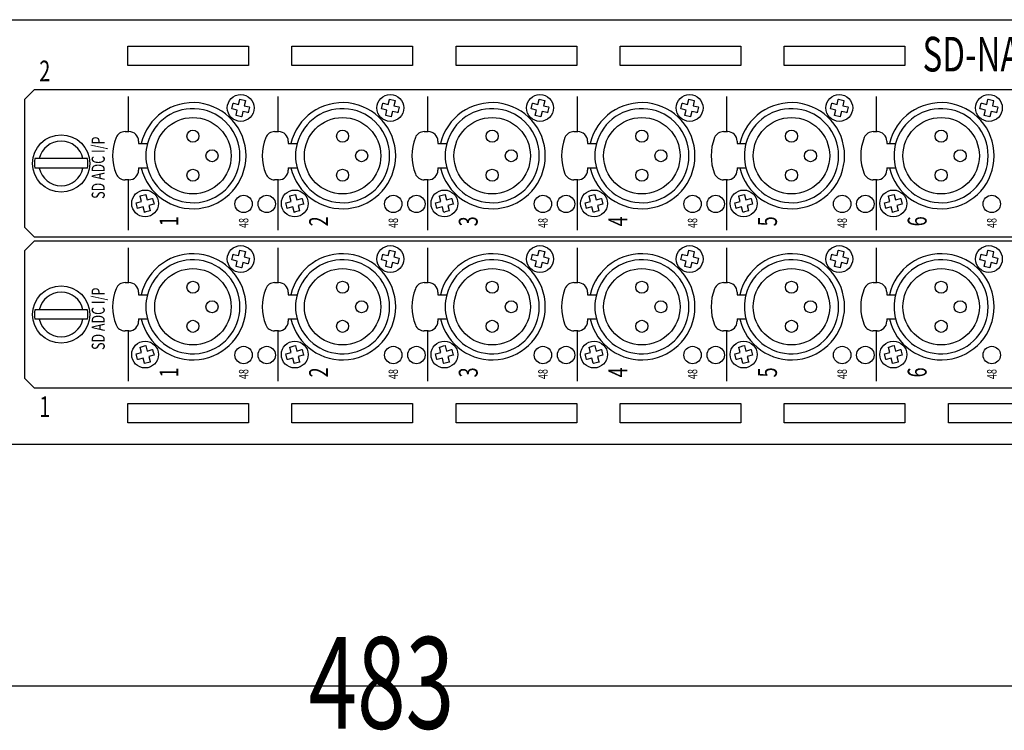
# Model space of a CAD drawing. Extents: x -630 to 630, y -941 to 931.
# Drawn here: x -187 to 17, y -659 to -512 of the extents above; entities that cross this region are included whole.
import ezdxf
from ezdxf.enums import TextEntityAlignment as Align

# ---------------------------------------------------------------- set-up
doc = ezdxf.new("R2010")
doc.units = 0
doc.header["$LTSCALE"] = 35.56
doc.layers.add('DATA', color=7, linetype='CONTINUOUS')
doc.layers.add('DIMNSIONS', color=7, linetype='CONTINUOUS')
doc.styles.get("Standard").update_dxf_attribs({"font": 'txt', "bigfont": 'BIGFONT.SHX'})

msp = doc.modelspace()

# ---------------------------------------------------------------- linework, layer by layer
at = {"layer": 'DATA', "color": 7, "linetype": 'CONTINUOUS'}
for p, q in [((-326.6, -511.9), (109.3, -511.9)), ((-164.6, -521.4), (-164.6, -517.4)), ((-164.6, -517.4), (-139.6, -517.4)), ((-139.6, -517.4), (-139.6, -521.4)), ((-130.6, -521.4), (-130.6, -517.4)), ((-130.6, -517.4), (-105.6, -517.4)), ((-105.6, -517.4), (-105.6, -521.4)), ((-96.6, -521.4), (-96.6, -517.4)), ((-96.6, -517.4), (-71.6, -517.4)), ((-71.6, -517.4), (-71.6, -521.4)), ((-62.6, -521.4), (-62.6, -517.4)), ((-62.6, -517.4), (-37.6, -517.4)), ((-37.6, -517.4), (-37.6, -521.4)), ((-28.6, -521.4), (-28.6, -517.4)), ((-28.6, -517.4), (-3.6, -517.4)), ((-3.6, -517.4), (-3.6, -521.4)), ((-139.6, -521.4), (-164.6, -521.4)), ((-105.6, -521.4), (-130.6, -521.4)), ((-71.6, -521.4), (-96.6, -521.4)), ((-37.6, -521.4), (-62.6, -521.4)), ((-3.6, -521.4), (-28.6, -521.4)), ((-185.9, -528.4), (-183.9, -526.4)), ((-183.9, -526.4), (107.1, -526.4)), ((-164.53, -527.86), (-164.53, -535.1)), ((-133.53, -527.86), (-133.53, -535.1)), ((-102.53, -527.86), (-102.53, -535.1)), ((-71.53, -527.86), (-71.53, -535.1)), ((-40.53, -527.86), (-40.53, -535.1)), ((-9.53, -527.86), (-9.53, -535.1)), ((-185.9, -555), (-185.9, -528.4)), ((-143.05, -530.38), (-142.98, -530.09)), ((-142.98, -530.09), (-142.84, -529.51)), ((-142.84, -529.51), (-142.77, -529.21)), ((-142.77, -529.21), (-142.69, -529.23)), ((-142.69, -529.23), (-141.65, -529.48)), ((-141.65, -529.48), (-141.4, -528.43)), ((-141.4, -528.43), (-141.38, -528.35)), ((-141.38, -528.35), (-141.09, -528.42)), ((-141.09, -528.42), (-140.51, -528.56)), ((-140.51, -528.56), (-140.21, -528.63)), ((-140.23, -528.71), (-140.48, -529.75)), ((-140.48, -529.75), (-139.43, -530)), ((-140.21, -528.63), (-140.23, -528.71)), ((-139.42, -530.31), (-139.56, -530.89)), ((-139.43, -530), (-139.35, -530.02)), ((-139.35, -530.02), (-139.42, -530.31)), ((-112.05, -530.38), (-111.98, -530.09)), ((-111.98, -530.09), (-111.84, -529.51)), ((-111.84, -529.51), (-111.77, -529.21)), ((-111.77, -529.21), (-111.69, -529.23)), ((-111.69, -529.23), (-110.65, -529.48)), ((-110.65, -529.48), (-110.4, -528.43)), ((-110.4, -528.43), (-110.38, -528.35)), ((-110.38, -528.35), (-110.09, -528.42)), ((-110.09, -528.42), (-109.51, -528.56)), ((-109.51, -528.56), (-109.21, -528.63)), ((-109.23, -528.71), (-109.48, -529.75)), ((-109.48, -529.75), (-108.43, -530)), ((-109.21, -528.63), (-109.23, -528.71)), ((-108.42, -530.31), (-108.56, -530.89)), ((-108.43, -530), (-108.35, -530.02)), ((-108.35, -530.02), (-108.42, -530.31)), ((-81.05, -530.38), (-80.98, -530.09)), ((-80.98, -530.09), (-80.84, -529.51)), ((-80.84, -529.51), (-80.77, -529.21)), ((-80.77, -529.21), (-80.69, -529.23)), ((-80.69, -529.23), (-79.65, -529.48)), ((-79.65, -529.48), (-79.4, -528.43)), ((-79.4, -528.43), (-79.38, -528.35)), ((-79.38, -528.35), (-79.09, -528.42)), ((-79.09, -528.42), (-78.51, -528.56)), ((-78.51, -528.56), (-78.21, -528.63)), ((-78.23, -528.71), (-78.48, -529.75)), ((-78.48, -529.75), (-77.43, -530)), ((-78.21, -528.63), (-78.23, -528.71)), ((-77.42, -530.31), (-77.56, -530.89)), ((-77.43, -530), (-77.35, -530.02)), ((-77.35, -530.02), (-77.42, -530.31)), ((-50.05, -530.38), (-49.98, -530.09)), ((-49.98, -530.09), (-49.84, -529.51)), ((-49.84, -529.51), (-49.77, -529.21)), ((-49.77, -529.21), (-49.69, -529.23)), ((-49.69, -529.23), (-48.65, -529.48)), ((-48.65, -529.48), (-48.4, -528.43)), ((-48.4, -528.43), (-48.38, -528.35)), ((-48.38, -528.35), (-48.09, -528.42)), ((-48.09, -528.42), (-47.51, -528.56)), ((-47.51, -528.56), (-47.21, -528.63)), ((-47.23, -528.71), (-47.48, -529.75)), ((-47.48, -529.75), (-46.43, -530)), ((-47.21, -528.63), (-47.23, -528.71)), ((-46.42, -530.31), (-46.56, -530.89)), ((-46.43, -530), (-46.35, -530.02)), ((-46.35, -530.02), (-46.42, -530.31)), ((-19.05, -530.38), (-18.98, -530.09)), ((-18.98, -530.09), (-18.84, -529.51)), ((-18.84, -529.51), (-18.77, -529.21)), ((-18.77, -529.21), (-18.69, -529.23)), ((-18.69, -529.23), (-17.65, -529.48)), ((-17.65, -529.48), (-17.4, -528.43)), ((-17.4, -528.43), (-17.38, -528.35)), ((-17.38, -528.35), (-17.09, -528.42)), ((-17.09, -528.42), (-16.51, -528.56)), ((-16.51, -528.56), (-16.21, -528.63)), ((-16.23, -528.71), (-16.48, -529.75)), ((-16.48, -529.75), (-15.43, -530)), ((-16.21, -528.63), (-16.23, -528.71)), ((-15.42, -530.31), (-15.56, -530.89)), ((-15.43, -530), (-15.35, -530.02)), ((-15.35, -530.02), (-15.42, -530.31)), ((11.95, -530.38), (12.02, -530.09)), ((12.02, -530.09), (12.16, -529.51)), ((12.16, -529.51), (12.23, -529.21)), ((12.23, -529.21), (12.31, -529.23)), ((12.31, -529.23), (13.35, -529.48)), ((13.35, -529.48), (13.6, -528.43)), ((13.6, -528.43), (13.62, -528.35)), ((13.62, -528.35), (13.91, -528.42)), ((13.91, -528.42), (14.49, -528.56)), ((14.49, -528.56), (14.79, -528.63)), ((14.77, -528.71), (14.52, -529.75)), ((14.52, -529.75), (15.57, -530)), ((14.79, -528.63), (14.77, -528.71)), ((15.58, -530.31), (15.44, -530.89)), ((15.57, -530), (15.65, -530.02)), ((15.65, -530.02), (15.58, -530.31)), ((-142.97, -530.4), (-143.05, -530.38)), ((-141.92, -530.65), (-142.97, -530.4)), ((-142.19, -531.77), (-142.17, -531.69)), ((-141.89, -531.84), (-142.19, -531.77)), ((-142.17, -531.69), (-141.92, -530.65)), ((-141.31, -531.98), (-141.89, -531.84)), ((-141.02, -532.05), (-141.31, -531.98)), ((-141, -531.97), (-141.02, -532.05)), ((-140.75, -530.92), (-141, -531.97)), ((-139.71, -531.17), (-140.75, -530.92)), ((-139.63, -531.19), (-139.71, -531.17)), ((-139.56, -530.89), (-139.63, -531.19)), ((-111.97, -530.4), (-112.05, -530.38)), ((-110.92, -530.65), (-111.97, -530.4)), ((-111.19, -531.77), (-111.17, -531.69)), ((-110.89, -531.84), (-111.19, -531.77)), ((-111.17, -531.69), (-110.92, -530.65)), ((-110.31, -531.98), (-110.89, -531.84)), ((-110.02, -532.05), (-110.31, -531.98)), ((-110, -531.97), (-110.02, -532.05)), ((-109.75, -530.92), (-110, -531.97)), ((-108.71, -531.17), (-109.75, -530.92)), ((-108.63, -531.19), (-108.71, -531.17)), ((-108.56, -530.89), (-108.63, -531.19)), ((-80.97, -530.4), (-81.05, -530.38)), ((-79.92, -530.65), (-80.97, -530.4)), ((-80.19, -531.77), (-80.17, -531.69)), ((-79.89, -531.84), (-80.19, -531.77)), ((-80.17, -531.69), (-79.92, -530.65)), ((-79.31, -531.98), (-79.89, -531.84)), ((-79.02, -532.05), (-79.31, -531.98)), ((-79, -531.97), (-79.02, -532.05)), ((-78.75, -530.92), (-79, -531.97)), ((-77.71, -531.17), (-78.75, -530.92)), ((-77.63, -531.19), (-77.71, -531.17)), ((-77.56, -530.89), (-77.63, -531.19)), ((-49.97, -530.4), (-50.05, -530.38)), ((-48.92, -530.65), (-49.97, -530.4)), ((-49.19, -531.77), (-49.17, -531.69)), ((-48.89, -531.84), (-49.19, -531.77)), ((-49.17, -531.69), (-48.92, -530.65)), ((-48.31, -531.98), (-48.89, -531.84)), ((-48.02, -532.05), (-48.31, -531.98)), ((-48, -531.97), (-48.02, -532.05)), ((-47.75, -530.92), (-48, -531.97)), ((-46.71, -531.17), (-47.75, -530.92)), ((-46.63, -531.19), (-46.71, -531.17)), ((-46.56, -530.89), (-46.63, -531.19)), ((-18.97, -530.4), (-19.05, -530.38)), ((-17.92, -530.65), (-18.97, -530.4)), ((-18.19, -531.77), (-18.17, -531.69)), ((-17.89, -531.84), (-18.19, -531.77)), ((-18.17, -531.69), (-17.92, -530.65)), ((-17.31, -531.98), (-17.89, -531.84)), ((-17.02, -532.05), (-17.31, -531.98)), ((-17, -531.97), (-17.02, -532.05)), ((-16.75, -530.92), (-17, -531.97)), ((-15.71, -531.17), (-16.75, -530.92)), ((-15.63, -531.19), (-15.71, -531.17)), ((-15.56, -530.89), (-15.63, -531.19)), ((12.03, -530.4), (11.95, -530.38)), ((13.08, -530.65), (12.03, -530.4)), ((12.81, -531.77), (12.83, -531.69)), ((13.11, -531.84), (12.81, -531.77)), ((12.83, -531.69), (13.08, -530.65)), ((13.69, -531.98), (13.11, -531.84)), ((13.98, -532.05), (13.69, -531.98)), ((14, -531.97), (13.98, -532.05)), ((14.25, -530.92), (14, -531.97)), ((15.29, -531.17), (14.25, -530.92)), ((15.37, -531.19), (15.29, -531.17)), ((15.44, -530.89), (15.37, -531.19)), ((-165.17, -535.1), (-164.35, -535.1)), ((-134.17, -535.1), (-133.35, -535.1)), ((-103.17, -535.1), (-102.35, -535.1)), ((-72.17, -535.1), (-71.35, -535.1)), ((-41.17, -535.1), (-40.35, -535.1)), ((-10.17, -535.1), (-9.35, -535.1)), ((-162.35, -537.1), (-162.35, -537.6)), ((-162.35, -537.6), (-160.52, -537.6)), ((-131.35, -537.1), (-131.35, -537.6)), ((-131.35, -537.6), (-129.52, -537.6)), ((-100.35, -537.1), (-100.35, -537.6)), ((-100.35, -537.6), (-98.52, -537.6)), ((-69.35, -537.1), (-69.35, -537.6)), ((-69.35, -537.6), (-67.52, -537.6)), ((-38.35, -537.1), (-38.35, -537.6)), ((-38.35, -537.6), (-36.52, -537.6)), ((-7.35, -537.1), (-7.35, -537.6)), ((-7.35, -537.6), (-5.52, -537.6)), ((-172.94, -540.71), (-183.86, -540.71)), ((-172.94, -542.69), (-183.86, -542.69)), ((-162.35, -542.6), (-162.35, -543.1)), ((-162.35, -542.6), (-160.52, -542.6)), ((-131.35, -542.6), (-131.35, -543.1)), ((-131.35, -542.6), (-129.52, -542.6)), ((-100.35, -542.6), (-100.35, -543.1)), ((-100.35, -542.6), (-98.52, -542.6)), ((-69.35, -542.6), (-69.35, -543.1)), ((-69.35, -542.6), (-67.52, -542.6)), ((-38.35, -542.6), (-38.35, -543.1)), ((-38.35, -542.6), (-36.52, -542.6)), ((-7.35, -542.6), (-7.35, -543.1)), ((-7.35, -542.6), (-5.52, -542.6)), ((-164.35, -545.1), (-165.17, -545.1)), ((-164.53, -545.1), (-164.53, -555.54)), ((-133.35, -545.1), (-134.17, -545.1)), ((-133.53, -545.1), (-133.53, -555.54)), ((-102.35, -545.1), (-103.17, -545.1)), ((-102.53, -545.1), (-102.53, -555.54)), ((-71.35, -545.1), (-72.17, -545.1)), ((-71.53, -545.1), (-71.53, -555.54)), ((-40.35, -545.1), (-41.17, -545.1)), ((-40.53, -545.1), (-40.53, -555.54)), ((-9.35, -545.1), (-10.17, -545.1)), ((-9.53, -545.1), (-9.53, -555.54)), ((-162.03, -548.45), (-161.73, -548.38)), ((-162.01, -548.53), (-162.03, -548.45)), ((-161.73, -549.57), (-162.01, -548.53)), ((-161.73, -548.38), (-161.16, -548.23)), ((-161.16, -548.23), (-160.86, -548.15)), ((-160.86, -548.15), (-160.84, -548.23)), ((-160.84, -548.23), (-160.57, -549.27)), ((-131.03, -548.45), (-130.73, -548.38)), ((-131.01, -548.53), (-131.03, -548.45)), ((-130.73, -549.57), (-131.01, -548.53)), ((-130.73, -548.38), (-130.16, -548.23)), ((-130.16, -548.23), (-129.86, -548.15)), ((-129.86, -548.15), (-129.84, -548.23)), ((-129.84, -548.23), (-129.57, -549.27)), ((-100.03, -548.45), (-99.73, -548.38)), ((-100.01, -548.53), (-100.03, -548.45)), ((-99.73, -549.57), (-100.01, -548.53)), ((-99.73, -548.38), (-99.16, -548.23)), ((-99.16, -548.23), (-98.86, -548.15)), ((-98.86, -548.15), (-98.84, -548.23)), ((-98.84, -548.23), (-98.57, -549.27)), ((-69.03, -548.45), (-68.73, -548.38)), ((-69.01, -548.53), (-69.03, -548.45)), ((-68.73, -549.57), (-69.01, -548.53)), ((-68.73, -548.38), (-68.16, -548.23)), ((-68.16, -548.23), (-67.86, -548.15)), ((-67.86, -548.15), (-67.84, -548.23)), ((-67.84, -548.23), (-67.57, -549.27)), ((-38.03, -548.45), (-37.73, -548.38)), ((-38.01, -548.53), (-38.03, -548.45)), ((-37.73, -549.57), (-38.01, -548.53)), ((-37.73, -548.38), (-37.16, -548.23)), ((-37.16, -548.23), (-36.86, -548.15)), ((-36.86, -548.15), (-36.84, -548.23)), ((-36.84, -548.23), (-36.57, -549.27)), ((-7.03, -548.45), (-6.73, -548.38)), ((-7.01, -548.53), (-7.03, -548.45)), ((-6.73, -549.57), (-7.01, -548.53)), ((-6.73, -548.38), (-6.16, -548.23)), ((-6.16, -548.23), (-5.86, -548.15)), ((-5.86, -548.15), (-5.84, -548.23)), ((-5.84, -548.23), (-5.57, -549.27)), ((-162.85, -549.86), (-162.77, -549.84)), ((-162.77, -550.16), (-162.85, -549.86)), ((-162.77, -549.84), (-161.73, -549.57)), ((-162.62, -550.73), (-162.77, -550.16)), ((-162.55, -551.03), (-162.62, -550.73)), ((-161.43, -550.73), (-162.47, -551.01)), ((-161.16, -551.77), (-161.43, -550.73)), ((-160.57, -549.27), (-159.53, -548.99)), ((-159.23, -550.16), (-160.27, -550.43)), ((-160.27, -550.43), (-159.99, -551.47)), ((-159.53, -548.99), (-159.45, -548.97)), ((-159.45, -548.97), (-159.38, -549.27)), ((-159.38, -549.27), (-159.23, -549.84)), ((-159.23, -549.84), (-159.15, -550.14)), ((-159.15, -550.14), (-159.23, -550.16)), ((-131.85, -549.86), (-131.77, -549.84)), ((-131.77, -550.16), (-131.85, -549.86)), ((-131.77, -549.84), (-130.73, -549.57)), ((-131.62, -550.73), (-131.77, -550.16)), ((-131.55, -551.03), (-131.62, -550.73)), ((-130.43, -550.73), (-131.47, -551.01)), ((-130.16, -551.77), (-130.43, -550.73)), ((-129.57, -549.27), (-128.53, -548.99)), ((-128.23, -550.16), (-129.27, -550.43)), ((-129.27, -550.43), (-128.99, -551.47)), ((-128.53, -548.99), (-128.45, -548.97)), ((-128.45, -548.97), (-128.38, -549.27)), ((-128.38, -549.27), (-128.23, -549.84)), ((-128.23, -549.84), (-128.15, -550.14)), ((-128.15, -550.14), (-128.23, -550.16)), ((-100.85, -549.86), (-100.77, -549.84)), ((-100.77, -550.16), (-100.85, -549.86)), ((-100.77, -549.84), (-99.73, -549.57)), ((-100.62, -550.73), (-100.77, -550.16)), ((-100.55, -551.03), (-100.62, -550.73)), ((-99.43, -550.73), (-100.47, -551.01)), ((-99.16, -551.77), (-99.43, -550.73)), ((-98.57, -549.27), (-97.53, -548.99)), ((-97.23, -550.16), (-98.27, -550.43)), ((-98.27, -550.43), (-97.99, -551.47)), ((-97.53, -548.99), (-97.45, -548.97)), ((-97.45, -548.97), (-97.38, -549.27)), ((-97.38, -549.27), (-97.23, -549.84)), ((-97.23, -549.84), (-97.15, -550.14)), ((-97.15, -550.14), (-97.23, -550.16)), ((-69.85, -549.86), (-69.77, -549.84)), ((-69.77, -550.16), (-69.85, -549.86)), ((-69.77, -549.84), (-68.73, -549.57)), ((-69.62, -550.73), (-69.77, -550.16)), ((-69.55, -551.03), (-69.62, -550.73)), ((-68.43, -550.73), (-69.47, -551.01)), ((-68.16, -551.77), (-68.43, -550.73)), ((-67.57, -549.27), (-66.53, -548.99)), ((-66.23, -550.16), (-67.27, -550.43)), ((-67.27, -550.43), (-66.99, -551.47)), ((-66.53, -548.99), (-66.45, -548.97)), ((-66.45, -548.97), (-66.38, -549.27)), ((-66.38, -549.27), (-66.23, -549.84)), ((-66.23, -549.84), (-66.15, -550.14)), ((-66.15, -550.14), (-66.23, -550.16)), ((-38.85, -549.86), (-38.77, -549.84)), ((-38.77, -550.16), (-38.85, -549.86)), ((-38.77, -549.84), (-37.73, -549.57)), ((-38.62, -550.73), (-38.77, -550.16)), ((-38.55, -551.03), (-38.62, -550.73)), ((-37.43, -550.73), (-38.47, -551.01)), ((-37.16, -551.77), (-37.43, -550.73)), ((-36.57, -549.27), (-35.53, -548.99)), ((-35.23, -550.16), (-36.27, -550.43)), ((-36.27, -550.43), (-35.99, -551.47)), ((-35.53, -548.99), (-35.45, -548.97)), ((-35.45, -548.97), (-35.38, -549.27)), ((-35.38, -549.27), (-35.23, -549.84)), ((-35.23, -549.84), (-35.15, -550.14)), ((-35.15, -550.14), (-35.23, -550.16)), ((-7.85, -549.86), (-7.77, -549.84)), ((-7.77, -550.16), (-7.85, -549.86)), ((-7.77, -549.84), (-6.73, -549.57)), ((-7.62, -550.73), (-7.77, -550.16)), ((-7.55, -551.03), (-7.62, -550.73)), ((-6.43, -550.73), (-7.47, -551.01)), ((-6.16, -551.77), (-6.43, -550.73)), ((-5.57, -549.27), (-4.53, -548.99)), ((-4.23, -550.16), (-5.27, -550.43)), ((-5.27, -550.43), (-4.99, -551.47)), ((-4.53, -548.99), (-4.45, -548.97)), ((-4.45, -548.97), (-4.38, -549.27)), ((-4.38, -549.27), (-4.23, -549.84)), ((-4.23, -549.84), (-4.15, -550.14)), ((-4.15, -550.14), (-4.23, -550.16)), ((-162.47, -551.01), (-162.55, -551.03)), ((-161.14, -551.85), (-161.16, -551.77)), ((-160.84, -551.77), (-161.14, -551.85)), ((-160.27, -551.62), (-160.84, -551.77)), ((-159.97, -551.55), (-160.27, -551.62)), ((-159.99, -551.47), (-159.97, -551.55)), ((-131.47, -551.01), (-131.55, -551.03)), ((-130.14, -551.85), (-130.16, -551.77)), ((-129.84, -551.77), (-130.14, -551.85)), ((-129.27, -551.62), (-129.84, -551.77)), ((-128.97, -551.55), (-129.27, -551.62)), ((-128.99, -551.47), (-128.97, -551.55)), ((-100.47, -551.01), (-100.55, -551.03)), ((-99.14, -551.85), (-99.16, -551.77)), ((-98.84, -551.77), (-99.14, -551.85)), ((-98.27, -551.62), (-98.84, -551.77)), ((-97.97, -551.55), (-98.27, -551.62)), ((-97.99, -551.47), (-97.97, -551.55)), ((-69.47, -551.01), (-69.55, -551.03)), ((-68.14, -551.85), (-68.16, -551.77)), ((-67.84, -551.77), (-68.14, -551.85)), ((-67.27, -551.62), (-67.84, -551.77)), ((-66.97, -551.55), (-67.27, -551.62)), ((-66.99, -551.47), (-66.97, -551.55)), ((-38.47, -551.01), (-38.55, -551.03)), ((-37.14, -551.85), (-37.16, -551.77)), ((-36.84, -551.77), (-37.14, -551.85)), ((-36.27, -551.62), (-36.84, -551.77)), ((-35.97, -551.55), (-36.27, -551.62)), ((-35.99, -551.47), (-35.97, -551.55)), ((-7.47, -551.01), (-7.55, -551.03)), ((-6.14, -551.85), (-6.16, -551.77)), ((-5.84, -551.77), (-6.14, -551.85)), ((-5.27, -551.62), (-5.84, -551.77)), ((-4.97, -551.55), (-5.27, -551.62)), ((-4.99, -551.47), (-4.97, -551.55)), ((-183.9, -557), (-185.9, -555)), ((-185.9, -559.72), (-183.9, -557.72)), ((107.1, -557), (-183.9, -557)), ((-183.9, -557.72), (107.1, -557.72)), ((-185.9, -586.32), (-185.9, -559.72)), ((-164.53, -559.18), (-164.53, -566.42)), ((-142.98, -561.41), (-142.84, -560.83)), ((-142.84, -560.83), (-142.77, -560.53)), ((-142.77, -560.53), (-142.69, -560.55)), ((-142.69, -560.55), (-141.65, -560.8)), ((-141.65, -560.8), (-141.4, -559.75)), ((-141.4, -559.75), (-141.38, -559.67)), ((-141.38, -559.67), (-141.09, -559.74)), ((-141.09, -559.74), (-140.51, -559.88)), ((-140.51, -559.88), (-140.21, -559.95)), ((-140.23, -560.03), (-140.48, -561.07)), ((-140.21, -559.95), (-140.23, -560.03)), ((-133.53, -559.18), (-133.53, -566.42)), ((-111.98, -561.41), (-111.84, -560.83)), ((-111.84, -560.83), (-111.77, -560.53)), ((-111.77, -560.53), (-111.69, -560.55)), ((-111.69, -560.55), (-110.65, -560.8)), ((-110.65, -560.8), (-110.4, -559.75)), ((-110.4, -559.75), (-110.38, -559.67)), ((-110.38, -559.67), (-110.09, -559.74)), ((-110.09, -559.74), (-109.51, -559.88)), ((-109.51, -559.88), (-109.21, -559.95)), ((-109.23, -560.03), (-109.48, -561.07)), ((-109.21, -559.95), (-109.23, -560.03)), ((-102.53, -559.18), (-102.53, -566.42)), ((-80.98, -561.41), (-80.84, -560.83)), ((-80.84, -560.83), (-80.77, -560.53)), ((-80.77, -560.53), (-80.69, -560.55)), ((-80.69, -560.55), (-79.65, -560.8)), ((-79.65, -560.8), (-79.4, -559.75)), ((-79.4, -559.75), (-79.38, -559.67)), ((-79.38, -559.67), (-79.09, -559.74)), ((-79.09, -559.74), (-78.51, -559.88)), ((-78.51, -559.88), (-78.21, -559.95)), ((-78.23, -560.03), (-78.48, -561.07)), ((-78.21, -559.95), (-78.23, -560.03)), ((-71.53, -559.18), (-71.53, -566.42)), ((-49.98, -561.41), (-49.84, -560.83)), ((-49.84, -560.83), (-49.77, -560.53)), ((-49.77, -560.53), (-49.69, -560.55)), ((-49.69, -560.55), (-48.65, -560.8)), ((-48.65, -560.8), (-48.4, -559.75)), ((-48.4, -559.75), (-48.38, -559.67)), ((-48.38, -559.67), (-48.09, -559.74)), ((-48.09, -559.74), (-47.51, -559.88)), ((-47.51, -559.88), (-47.21, -559.95)), ((-47.23, -560.03), (-47.48, -561.07)), ((-47.21, -559.95), (-47.23, -560.03)), ((-40.53, -559.18), (-40.53, -566.42)), ((-18.98, -561.41), (-18.84, -560.83)), ((-18.84, -560.83), (-18.77, -560.53)), ((-18.77, -560.53), (-18.69, -560.55)), ((-18.69, -560.55), (-17.65, -560.8)), ((-17.65, -560.8), (-17.4, -559.75)), ((-17.4, -559.75), (-17.38, -559.67)), ((-17.38, -559.67), (-17.09, -559.74)), ((-17.09, -559.74), (-16.51, -559.88)), ((-16.51, -559.88), (-16.21, -559.95)), ((-16.23, -560.03), (-16.48, -561.07)), ((-16.21, -559.95), (-16.23, -560.03)), ((-9.53, -559.18), (-9.53, -566.42)), ((12.02, -561.41), (12.16, -560.83)), ((12.16, -560.83), (12.23, -560.53)), ((12.23, -560.53), (12.31, -560.55)), ((12.31, -560.55), (13.35, -560.8)), ((13.35, -560.8), (13.6, -559.75)), ((13.6, -559.75), (13.62, -559.67)), ((13.62, -559.67), (13.91, -559.74)), ((13.91, -559.74), (14.49, -559.88)), ((14.49, -559.88), (14.79, -559.95)), ((14.77, -560.03), (14.52, -561.07)), ((14.79, -559.95), (14.77, -560.03)), ((-143.05, -561.7), (-142.98, -561.41)), ((-142.97, -561.72), (-143.05, -561.7)), ((-141.92, -561.97), (-142.97, -561.72)), ((-142.17, -563.01), (-141.92, -561.97)), ((-140.75, -562.24), (-141, -563.29)), ((-139.71, -562.49), (-140.75, -562.24)), ((-140.48, -561.07), (-139.43, -561.32)), ((-139.63, -562.51), (-139.71, -562.49)), ((-139.56, -562.21), (-139.63, -562.51)), ((-139.42, -561.63), (-139.56, -562.21)), ((-139.43, -561.32), (-139.35, -561.34)), ((-139.35, -561.34), (-139.42, -561.63)), ((-112.05, -561.7), (-111.98, -561.41)), ((-111.97, -561.72), (-112.05, -561.7)), ((-110.92, -561.97), (-111.97, -561.72)), ((-111.17, -563.01), (-110.92, -561.97)), ((-109.75, -562.24), (-110, -563.29)), ((-108.71, -562.49), (-109.75, -562.24)), ((-109.48, -561.07), (-108.43, -561.32)), ((-108.63, -562.51), (-108.71, -562.49)), ((-108.56, -562.21), (-108.63, -562.51)), ((-108.42, -561.63), (-108.56, -562.21)), ((-108.43, -561.32), (-108.35, -561.34)), ((-108.35, -561.34), (-108.42, -561.63)), ((-81.05, -561.7), (-80.98, -561.41)), ((-80.97, -561.72), (-81.05, -561.7)), ((-79.92, -561.97), (-80.97, -561.72)), ((-80.17, -563.01), (-79.92, -561.97)), ((-78.75, -562.24), (-79, -563.29)), ((-77.71, -562.49), (-78.75, -562.24)), ((-78.48, -561.07), (-77.43, -561.32)), ((-77.63, -562.51), (-77.71, -562.49)), ((-77.56, -562.21), (-77.63, -562.51)), ((-77.42, -561.63), (-77.56, -562.21)), ((-77.43, -561.32), (-77.35, -561.34)), ((-77.35, -561.34), (-77.42, -561.63)), ((-50.05, -561.7), (-49.98, -561.41)), ((-49.97, -561.72), (-50.05, -561.7)), ((-48.92, -561.97), (-49.97, -561.72)), ((-49.17, -563.01), (-48.92, -561.97)), ((-47.75, -562.24), (-48, -563.29)), ((-46.71, -562.49), (-47.75, -562.24)), ((-47.48, -561.07), (-46.43, -561.32)), ((-46.63, -562.51), (-46.71, -562.49)), ((-46.56, -562.21), (-46.63, -562.51)), ((-46.42, -561.63), (-46.56, -562.21)), ((-46.43, -561.32), (-46.35, -561.34)), ((-46.35, -561.34), (-46.42, -561.63)), ((-19.05, -561.7), (-18.98, -561.41)), ((-18.97, -561.72), (-19.05, -561.7)), ((-17.92, -561.97), (-18.97, -561.72)), ((-18.17, -563.01), (-17.92, -561.97)), ((-16.75, -562.24), (-17, -563.29)), ((-15.71, -562.49), (-16.75, -562.24)), ((-16.48, -561.07), (-15.43, -561.32)), ((-15.63, -562.51), (-15.71, -562.49)), ((-15.56, -562.21), (-15.63, -562.51)), ((-15.42, -561.63), (-15.56, -562.21)), ((-15.43, -561.32), (-15.35, -561.34)), ((-15.35, -561.34), (-15.42, -561.63)), ((11.95, -561.7), (12.02, -561.41)), ((12.03, -561.72), (11.95, -561.7)), ((13.08, -561.97), (12.03, -561.72)), ((12.83, -563.01), (13.08, -561.97)), ((14.25, -562.24), (14, -563.29)), ((15.29, -562.49), (14.25, -562.24)), ((14.52, -561.07), (15.57, -561.32)), ((15.37, -562.51), (15.29, -562.49)), ((15.44, -562.21), (15.37, -562.51)), ((15.58, -561.63), (15.44, -562.21)), ((15.57, -561.32), (15.65, -561.34)), ((15.65, -561.34), (15.58, -561.63)), ((-142.19, -563.09), (-142.17, -563.01)), ((-141.89, -563.16), (-142.19, -563.09)), ((-141.31, -563.3), (-141.89, -563.16)), ((-141.02, -563.37), (-141.31, -563.3)), ((-141, -563.29), (-141.02, -563.37)), ((-111.19, -563.09), (-111.17, -563.01)), ((-110.89, -563.16), (-111.19, -563.09)), ((-110.31, -563.3), (-110.89, -563.16)), ((-110.02, -563.37), (-110.31, -563.3)), ((-110, -563.29), (-110.02, -563.37)), ((-80.19, -563.09), (-80.17, -563.01)), ((-79.89, -563.16), (-80.19, -563.09)), ((-79.31, -563.3), (-79.89, -563.16)), ((-79.02, -563.37), (-79.31, -563.3)), ((-79, -563.29), (-79.02, -563.37)), ((-49.19, -563.09), (-49.17, -563.01)), ((-48.89, -563.16), (-49.19, -563.09)), ((-48.31, -563.3), (-48.89, -563.16)), ((-48.02, -563.37), (-48.31, -563.3)), ((-48, -563.29), (-48.02, -563.37)), ((-18.19, -563.09), (-18.17, -563.01)), ((-17.89, -563.16), (-18.19, -563.09)), ((-17.31, -563.3), (-17.89, -563.16)), ((-17.02, -563.37), (-17.31, -563.3)), ((-17, -563.29), (-17.02, -563.37)), ((12.81, -563.09), (12.83, -563.01)), ((13.11, -563.16), (12.81, -563.09)), ((13.69, -563.3), (13.11, -563.16)), ((13.98, -563.37), (13.69, -563.3)), ((14, -563.29), (13.98, -563.37)), ((-165.17, -566.42), (-164.35, -566.42)), ((-134.17, -566.42), (-133.35, -566.42)), ((-103.17, -566.42), (-102.35, -566.42)), ((-72.17, -566.42), (-71.35, -566.42)), ((-41.17, -566.42), (-40.35, -566.42)), ((-10.17, -566.42), (-9.35, -566.42)), ((-162.35, -568.42), (-162.35, -568.92)), ((-162.35, -568.92), (-160.52, -568.92)), ((-131.35, -568.42), (-131.35, -568.92)), ((-131.35, -568.92), (-129.52, -568.92)), ((-100.35, -568.42), (-100.35, -568.92)), ((-100.35, -568.92), (-98.52, -568.92)), ((-69.35, -568.42), (-69.35, -568.92)), ((-69.35, -568.92), (-67.52, -568.92)), ((-38.35, -568.42), (-38.35, -568.92)), ((-38.35, -568.92), (-36.52, -568.92)), ((-7.35, -568.42), (-7.35, -568.92)), ((-7.35, -568.92), (-5.52, -568.92)), ((-172.94, -572.03), (-183.86, -572.03)), ((-172.94, -574.01), (-183.86, -574.01)), ((-162.35, -573.92), (-162.35, -574.42)), ((-162.35, -573.92), (-160.52, -573.92)), ((-131.35, -573.92), (-131.35, -574.42)), ((-131.35, -573.92), (-129.52, -573.92)), ((-100.35, -573.92), (-100.35, -574.42)), ((-100.35, -573.92), (-98.52, -573.92)), ((-69.35, -573.92), (-69.35, -574.42)), ((-69.35, -573.92), (-67.52, -573.92)), ((-38.35, -573.92), (-38.35, -574.42)), ((-38.35, -573.92), (-36.52, -573.92)), ((-7.35, -573.92), (-7.35, -574.42)), ((-7.35, -573.92), (-5.52, -573.92)), ((-164.35, -576.42), (-165.17, -576.42)), ((-164.53, -576.42), (-164.53, -586.86)), ((-133.35, -576.42), (-134.17, -576.42)), ((-133.53, -576.42), (-133.53, -586.86)), ((-102.35, -576.42), (-103.17, -576.42)), ((-102.53, -576.42), (-102.53, -586.86)), ((-71.35, -576.42), (-72.17, -576.42)), ((-71.53, -576.42), (-71.53, -586.86)), ((-40.35, -576.42), (-41.17, -576.42)), ((-40.53, -576.42), (-40.53, -586.86)), ((-9.35, -576.42), (-10.17, -576.42)), ((-9.53, -576.42), (-9.53, -586.86)), ((-162.85, -581.18), (-162.77, -581.16)), ((-162.77, -581.48), (-162.85, -581.18)), ((-162.77, -581.16), (-161.73, -580.89)), ((-162.03, -579.77), (-161.73, -579.7)), ((-162.01, -579.85), (-162.03, -579.77)), ((-161.73, -580.89), (-162.01, -579.85)), ((-161.73, -579.7), (-161.16, -579.55)), ((-161.16, -579.55), (-160.86, -579.47)), ((-160.86, -579.47), (-160.84, -579.55)), ((-160.84, -579.55), (-160.57, -580.59)), ((-160.57, -580.59), (-159.53, -580.31)), ((-159.53, -580.31), (-159.45, -580.29)), ((-159.45, -580.29), (-159.38, -580.59)), ((-159.38, -580.59), (-159.23, -581.16)), ((-159.23, -581.16), (-159.15, -581.46)), ((-131.85, -581.18), (-131.77, -581.16)), ((-131.77, -581.48), (-131.85, -581.18)), ((-131.77, -581.16), (-130.73, -580.89)), ((-131.03, -579.77), (-130.73, -579.7)), ((-131.01, -579.85), (-131.03, -579.77)), ((-130.73, -580.89), (-131.01, -579.85)), ((-130.73, -579.7), (-130.16, -579.55)), ((-130.16, -579.55), (-129.86, -579.47)), ((-129.86, -579.47), (-129.84, -579.55)), ((-129.84, -579.55), (-129.57, -580.59)), ((-129.57, -580.59), (-128.53, -580.31)), ((-128.53, -580.31), (-128.45, -580.29)), ((-128.45, -580.29), (-128.38, -580.59)), ((-128.38, -580.59), (-128.23, -581.16)), ((-128.23, -581.16), (-128.15, -581.46)), ((-100.85, -581.18), (-100.77, -581.16)), ((-100.77, -581.48), (-100.85, -581.18)), ((-100.77, -581.16), (-99.73, -580.89)), ((-100.03, -579.77), (-99.73, -579.7)), ((-100.01, -579.85), (-100.03, -579.77)), ((-99.73, -580.89), (-100.01, -579.85)), ((-99.73, -579.7), (-99.16, -579.55)), ((-99.16, -579.55), (-98.86, -579.47)), ((-98.86, -579.47), (-98.84, -579.55)), ((-98.84, -579.55), (-98.57, -580.59)), ((-98.57, -580.59), (-97.53, -580.31)), ((-97.53, -580.31), (-97.45, -580.29)), ((-97.45, -580.29), (-97.38, -580.59)), ((-97.38, -580.59), (-97.23, -581.16)), ((-97.23, -581.16), (-97.15, -581.46)), ((-69.85, -581.18), (-69.77, -581.16)), ((-69.77, -581.48), (-69.85, -581.18)), ((-69.77, -581.16), (-68.73, -580.89)), ((-69.03, -579.77), (-68.73, -579.7)), ((-69.01, -579.85), (-69.03, -579.77)), ((-68.73, -580.89), (-69.01, -579.85)), ((-68.73, -579.7), (-68.16, -579.55)), ((-68.16, -579.55), (-67.86, -579.47)), ((-67.86, -579.47), (-67.84, -579.55)), ((-67.84, -579.55), (-67.57, -580.59)), ((-67.57, -580.59), (-66.53, -580.31)), ((-66.53, -580.31), (-66.45, -580.29)), ((-66.45, -580.29), (-66.38, -580.59)), ((-66.38, -580.59), (-66.23, -581.16)), ((-66.23, -581.16), (-66.15, -581.46)), ((-38.85, -581.18), (-38.77, -581.16)), ((-38.77, -581.48), (-38.85, -581.18)), ((-38.77, -581.16), (-37.73, -580.89)), ((-38.03, -579.77), (-37.73, -579.7)), ((-38.01, -579.85), (-38.03, -579.77)), ((-37.73, -580.89), (-38.01, -579.85)), ((-37.73, -579.7), (-37.16, -579.55)), ((-37.16, -579.55), (-36.86, -579.47)), ((-36.86, -579.47), (-36.84, -579.55)), ((-36.84, -579.55), (-36.57, -580.59)), ((-36.57, -580.59), (-35.53, -580.31)), ((-35.53, -580.31), (-35.45, -580.29)), ((-35.45, -580.29), (-35.38, -580.59)), ((-35.38, -580.59), (-35.23, -581.16)), ((-35.23, -581.16), (-35.15, -581.46)), ((-7.85, -581.18), (-7.77, -581.16)), ((-7.77, -581.48), (-7.85, -581.18)), ((-7.77, -581.16), (-6.73, -580.89)), ((-7.03, -579.77), (-6.73, -579.7)), ((-7.01, -579.85), (-7.03, -579.77)), ((-6.73, -580.89), (-7.01, -579.85)), ((-6.73, -579.7), (-6.16, -579.55)), ((-6.16, -579.55), (-5.86, -579.47)), ((-5.86, -579.47), (-5.84, -579.55)), ((-5.84, -579.55), (-5.57, -580.59)), ((-5.57, -580.59), (-4.53, -580.31)), ((-4.53, -580.31), (-4.45, -580.29)), ((-4.45, -580.29), (-4.38, -580.59)), ((-4.38, -580.59), (-4.23, -581.16)), ((-4.23, -581.16), (-4.15, -581.46)), ((-162.62, -582.05), (-162.77, -581.48)), ((-162.55, -582.35), (-162.62, -582.05)), ((-162.47, -582.33), (-162.55, -582.35)), ((-161.43, -582.05), (-162.47, -582.33)), ((-161.16, -583.09), (-161.43, -582.05)), ((-161.14, -583.17), (-161.16, -583.09)), ((-160.84, -583.09), (-161.14, -583.17)), ((-160.27, -582.94), (-160.84, -583.09)), ((-159.23, -581.48), (-160.27, -581.75)), ((-160.27, -581.75), (-159.99, -582.79)), ((-159.97, -582.87), (-160.27, -582.94)), ((-159.99, -582.79), (-159.97, -582.87)), ((-159.15, -581.46), (-159.23, -581.48)), ((-131.62, -582.05), (-131.77, -581.48)), ((-131.55, -582.35), (-131.62, -582.05)), ((-131.47, -582.33), (-131.55, -582.35)), ((-130.43, -582.05), (-131.47, -582.33)), ((-130.16, -583.09), (-130.43, -582.05)), ((-130.14, -583.17), (-130.16, -583.09)), ((-129.84, -583.09), (-130.14, -583.17)), ((-129.27, -582.94), (-129.84, -583.09)), ((-128.23, -581.48), (-129.27, -581.75)), ((-129.27, -581.75), (-128.99, -582.79)), ((-128.97, -582.87), (-129.27, -582.94)), ((-128.99, -582.79), (-128.97, -582.87)), ((-128.15, -581.46), (-128.23, -581.48)), ((-100.62, -582.05), (-100.77, -581.48)), ((-100.55, -582.35), (-100.62, -582.05)), ((-100.47, -582.33), (-100.55, -582.35)), ((-99.43, -582.05), (-100.47, -582.33)), ((-99.16, -583.09), (-99.43, -582.05)), ((-99.14, -583.17), (-99.16, -583.09)), ((-98.84, -583.09), (-99.14, -583.17)), ((-98.27, -582.94), (-98.84, -583.09)), ((-97.23, -581.48), (-98.27, -581.75)), ((-98.27, -581.75), (-97.99, -582.79)), ((-97.97, -582.87), (-98.27, -582.94)), ((-97.99, -582.79), (-97.97, -582.87)), ((-97.15, -581.46), (-97.23, -581.48)), ((-69.62, -582.05), (-69.77, -581.48)), ((-69.55, -582.35), (-69.62, -582.05)), ((-69.47, -582.33), (-69.55, -582.35)), ((-68.43, -582.05), (-69.47, -582.33)), ((-68.16, -583.09), (-68.43, -582.05)), ((-68.14, -583.17), (-68.16, -583.09)), ((-67.84, -583.09), (-68.14, -583.17)), ((-67.27, -582.94), (-67.84, -583.09)), ((-66.23, -581.48), (-67.27, -581.75)), ((-67.27, -581.75), (-66.99, -582.79)), ((-66.97, -582.87), (-67.27, -582.94)), ((-66.99, -582.79), (-66.97, -582.87)), ((-66.15, -581.46), (-66.23, -581.48)), ((-38.62, -582.05), (-38.77, -581.48)), ((-38.55, -582.35), (-38.62, -582.05)), ((-38.47, -582.33), (-38.55, -582.35)), ((-37.43, -582.05), (-38.47, -582.33)), ((-37.16, -583.09), (-37.43, -582.05)), ((-37.14, -583.17), (-37.16, -583.09)), ((-36.84, -583.09), (-37.14, -583.17)), ((-36.27, -582.94), (-36.84, -583.09)), ((-35.23, -581.48), (-36.27, -581.75)), ((-36.27, -581.75), (-35.99, -582.79)), ((-35.97, -582.87), (-36.27, -582.94)), ((-35.99, -582.79), (-35.97, -582.87)), ((-35.15, -581.46), (-35.23, -581.48)), ((-7.62, -582.05), (-7.77, -581.48)), ((-7.55, -582.35), (-7.62, -582.05)), ((-7.47, -582.33), (-7.55, -582.35)), ((-6.43, -582.05), (-7.47, -582.33)), ((-6.16, -583.09), (-6.43, -582.05)), ((-6.14, -583.17), (-6.16, -583.09)), ((-5.84, -583.09), (-6.14, -583.17)), ((-5.27, -582.94), (-5.84, -583.09)), ((-4.23, -581.48), (-5.27, -581.75)), ((-5.27, -581.75), (-4.99, -582.79)), ((-4.97, -582.87), (-5.27, -582.94)), ((-4.99, -582.79), (-4.97, -582.87)), ((-4.15, -581.46), (-4.23, -581.48)), ((-183.9, -588.32), (-185.9, -586.32)), ((107.1, -588.32), (-183.9, -588.32)), ((-164.6, -595.5), (-164.6, -591.5)), ((-164.6, -591.5), (-139.6, -591.5)), ((-139.6, -591.5), (-139.6, -595.5)), ((-130.6, -595.5), (-130.6, -591.5)), ((-130.6, -591.5), (-105.6, -591.5)), ((-105.6, -591.5), (-105.6, -595.5)), ((-96.6, -595.5), (-96.6, -591.5)), ((-96.6, -591.5), (-71.6, -591.5)), ((-71.6, -591.5), (-71.6, -595.5)), ((-62.6, -595.5), (-62.6, -591.5)), ((-62.6, -591.5), (-37.6, -591.5)), ((-37.6, -591.5), (-37.6, -595.5)), ((-28.6, -595.5), (-28.6, -591.5)), ((-28.6, -591.5), (-3.6, -591.5)), ((-3.6, -591.5), (-3.6, -595.5)), ((5.4, -595.5), (5.4, -591.5)), ((5.4, -591.5), (30.4, -591.5)), ((-139.6, -595.5), (-164.6, -595.5)), ((-105.6, -595.5), (-130.6, -595.5)), ((-71.6, -595.5), (-96.6, -595.5)), ((-37.6, -595.5), (-62.6, -595.5)), ((-3.6, -595.5), (-28.6, -595.5)), ((30.4, -595.5), (5.4, -595.5)), ((109.3, -600), (-326.6, -600))]:
    msp.add_line(p, q, dxfattribs=at)
for centre, radius in [((-141.2, -530.2), 2.78), ((-110.2, -530.2), 2.78), ((-79.2, -530.2), 2.78), ((-48.2, -530.2), 2.78), ((-17.2, -530.2), 2.78), ((13.8, -530.2), 2.78), ((-151.1, -540.1), 7.92), ((-120.1, -540.1), 7.92), ((-89.1, -540.1), 7.92), ((-58.1, -540.1), 7.92), ((-27.1, -540.1), 7.92), ((3.9, -540.1), 7.92), ((-178.4, -541.7), 5.94), ((-151.1, -536.05), 1.25), ((-120.1, -536.05), 1.25), ((-89.1, -536.05), 1.25), ((-58.1, -536.05), 1.25), ((-27.1, -536.05), 1.25), ((3.9, -536.05), 1.25), ((-147.15, -540.1), 1.25), ((-116.15, -540.1), 1.25), ((-85.15, -540.1), 1.25), ((-54.15, -540.1), 1.25), ((-23.15, -540.1), 1.25), ((7.85, -540.1), 1.25), ((-151.1, -544.15), 1.25), ((-120.1, -544.15), 1.25), ((-89.1, -544.15), 1.25), ((-58.1, -544.15), 1.25), ((-27.1, -544.15), 1.25), ((3.9, -544.15), 1.25), ((-161, -550), 2.78), ((-140.6, -550.1), 1.8), ((-135.8, -550.1), 1.8), ((-130, -550), 2.78), ((-109.6, -550.1), 1.8), ((-104.8, -550.1), 1.8), ((-99, -550), 2.78), ((-78.6, -550.1), 1.8), ((-73.8, -550.1), 1.8), ((-68, -550), 2.78), ((-47.6, -550.1), 1.8), ((-42.8, -550.1), 1.8), ((-37, -550), 2.78), ((-16.6, -550.1), 1.8), ((-11.8, -550.1), 1.8), ((-6, -550), 2.78), ((14.4, -550.1), 1.8), ((-141.2, -561.52), 2.78), ((-110.2, -561.52), 2.78), ((-79.2, -561.52), 2.78), ((-48.2, -561.52), 2.78), ((-17.2, -561.52), 2.78), ((13.8, -561.52), 2.78), ((-151.1, -571.42), 7.92), ((-120.1, -571.42), 7.92), ((-89.1, -571.42), 7.92), ((-58.1, -571.42), 7.92), ((-27.1, -571.42), 7.92), ((3.9, -571.42), 7.92), ((-151.1, -567.37), 1.25), ((-120.1, -567.37), 1.25), ((-89.1, -567.37), 1.25), ((-58.1, -567.37), 1.25), ((-27.1, -567.37), 1.25), ((3.9, -567.37), 1.25), ((-178.4, -573.02), 5.94), ((-147.15, -571.42), 1.25), ((-116.15, -571.42), 1.25), ((-85.15, -571.42), 1.25), ((-54.15, -571.42), 1.25), ((-23.15, -571.42), 1.25), ((7.85, -571.42), 1.25), ((-151.1, -575.47), 1.25), ((-120.1, -575.47), 1.25), ((-89.1, -575.47), 1.25), ((-58.1, -575.47), 1.25), ((-27.1, -575.47), 1.25), ((3.9, -575.47), 1.25), ((-161, -581.32), 2.78), ((-130, -581.32), 2.78), ((-99, -581.32), 2.78), ((-68, -581.32), 2.78), ((-37, -581.32), 2.78), ((-6, -581.32), 2.78), ((-140.6, -581.42), 1.8), ((-135.8, -581.42), 1.8), ((-109.6, -581.42), 1.8), ((-104.8, -581.42), 1.8), ((-78.6, -581.42), 1.8), ((-73.8, -581.42), 1.8), ((-47.6, -581.42), 1.8), ((-42.8, -581.42), 1.8), ((-16.6, -581.42), 1.8), ((-11.8, -581.42), 1.8), ((14.4, -581.42), 1.8)]:
    msp.add_circle(centre, radius, dxfattribs=at)
for centre, radius, start, end in [((-151.1, -540.1), 11, 193.1366, 166.8634), ((-120.1, -540.1), 11, 193.1366, 166.8634), ((-89.1, -540.1), 11, 193.1366, 166.8634), ((-58.1, -540.1), 11, 193.1366, 166.8634), ((-27.1, -540.1), 11, 193.1366, 166.8634), ((3.9, -540.1), 11, 193.1366, 166.8634), ((-151.1, -540.1), 9.75, 194.8572, 165.1428), ((-120.1, -540.1), 9.75, 194.8572, 165.1428), ((-89.1, -540.1), 9.75, 194.8572, 165.1428), ((-58.1, -540.1), 9.75, 194.8572, 165.1428), ((-27.1, -540.1), 9.75, 194.8572, 165.1428), ((3.9, -540.1), 9.75, 194.8572, 165.1428), ((-157.75, -540.1), 10, 157.9757, 202.0243), ((-165.17, -537.1), 2, 90, 157.9757), ((-164.35, -537.1), 2, 0, 90), ((-126.75, -540.1), 10, 157.9757, 202.0243), ((-134.17, -537.1), 2, 90, 157.9757), ((-133.35, -537.1), 2, 0, 90), ((-95.75, -540.1), 10, 157.9757, 202.0243), ((-103.17, -537.1), 2, 90, 157.9757), ((-102.35, -537.1), 2, 0, 90), ((-64.75, -540.1), 10, 157.9757, 202.0243), ((-72.17, -537.1), 2, 90, 157.9757), ((-71.35, -537.1), 2, 0, 90), ((-33.75, -540.1), 10, 157.9757, 202.0243), ((-41.17, -537.1), 2, 90, 157.9757), ((-40.35, -537.1), 2, 0, 90), ((-2.75, -540.1), 10, 157.9757, 202.0243), ((-10.17, -537.1), 2, 90, 157.9757), ((-9.35, -537.1), 2, 0, 90), ((-178.4, -541.7), 4.63, 12.357, 167.643), ((-151.1, -540.1), 9.75, 165.1428, 194.8572), ((-120.1, -540.1), 9.75, 165.1428, 194.8572), ((-89.1, -540.1), 9.75, 165.1428, 194.8572), ((-58.1, -540.1), 9.75, 165.1428, 194.8572), ((-27.1, -540.1), 9.75, 165.1428, 194.8572), ((3.9, -540.1), 9.75, 165.1428, 194.8572), ((-178.4, -541.7), 5.55, 169.7169, 190.2831), ((-178.4, -541.7), 5.55, 349.7169, 10.2831), ((-178.4, -541.7), 4.63, 192.357, 347.643), ((-165.17, -543.1), 2, 202.0243, 270), ((-164.35, -543.1), 2, 270, 0), ((-134.17, -543.1), 2, 202.0243, 270), ((-133.35, -543.1), 2, 270, 0), ((-103.17, -543.1), 2, 202.0243, 270), ((-102.35, -543.1), 2, 270, 0), ((-72.17, -543.1), 2, 202.0243, 270), ((-71.35, -543.1), 2, 270, 0), ((-41.17, -543.1), 2, 202.0243, 270), ((-40.35, -543.1), 2, 270, 0), ((-10.17, -543.1), 2, 202.0243, 270), ((-9.35, -543.1), 2, 270, 0), ((-151.1, -571.42), 11, 193.1366, 166.8634), ((-120.1, -571.42), 11, 193.1366, 166.8634), ((-89.1, -571.42), 11, 193.1366, 166.8634), ((-58.1, -571.42), 11, 193.1366, 166.8634), ((-27.1, -571.42), 11, 193.1366, 166.8634), ((3.9, -571.42), 11, 193.1366, 166.8634), ((-151.1, -571.42), 9.75, 194.8572, 165.1428), ((-120.1, -571.42), 9.75, 194.8572, 165.1428), ((-89.1, -571.42), 9.75, 194.8572, 165.1428), ((-58.1, -571.42), 9.75, 194.8572, 165.1428), ((-27.1, -571.42), 9.75, 194.8572, 165.1428), ((3.9, -571.42), 9.75, 194.8572, 165.1428), ((-165.17, -568.42), 2, 90, 157.9757), ((-164.35, -568.42), 2, 0, 90), ((-134.17, -568.42), 2, 90, 157.9757), ((-133.35, -568.42), 2, 0, 90), ((-103.17, -568.42), 2, 90, 157.9757), ((-102.35, -568.42), 2, 0, 90), ((-72.17, -568.42), 2, 90, 157.9757), ((-71.35, -568.42), 2, 0, 90), ((-41.17, -568.42), 2, 90, 157.9757), ((-40.35, -568.42), 2, 0, 90), ((-10.17, -568.42), 2, 90, 157.9757), ((-9.35, -568.42), 2, 0, 90), ((-178.4, -573.02), 4.63, 12.357, 167.643), ((-157.75, -571.42), 10, 157.9757, 202.0243), ((-151.1, -571.42), 9.75, 165.1428, 194.8572), ((-126.75, -571.42), 10, 157.9757, 202.0243), ((-120.1, -571.42), 9.75, 165.1428, 194.8572), ((-95.75, -571.42), 10, 157.9757, 202.0243), ((-89.1, -571.42), 9.75, 165.1428, 194.8572), ((-64.75, -571.42), 10, 157.9757, 202.0243), ((-58.1, -571.42), 9.75, 165.1428, 194.8572), ((-33.75, -571.42), 10, 157.9757, 202.0243), ((-27.1, -571.42), 9.75, 165.1428, 194.8572), ((-2.75, -571.42), 10, 157.9757, 202.0243), ((3.9, -571.42), 9.75, 165.1428, 194.8572), ((-178.4, -573.02), 5.55, 169.7169, 190.2831), ((-178.4, -573.02), 5.55, 349.7169, 10.2831), ((-178.4, -573.02), 4.63, 192.357, 347.643), ((-165.17, -574.42), 2, 202.0243, 270), ((-164.35, -574.42), 2, 270, 0), ((-134.17, -574.42), 2, 202.0243, 270), ((-133.35, -574.42), 2, 270, 0), ((-103.17, -574.42), 2, 202.0243, 270), ((-102.35, -574.42), 2, 270, 0), ((-72.17, -574.42), 2, 202.0243, 270), ((-71.35, -574.42), 2, 270, 0), ((-41.17, -574.42), 2, 202.0243, 270), ((-40.35, -574.42), 2, 270, 0), ((-10.17, -574.42), 2, 202.0243, 270), ((-9.35, -574.42), 2, 270, 0)]:
    msp.add_arc(centre, radius, start, end, dxfattribs=at)
at = {"layer": 'DIMNSIONS', "color": 7, "linetype": 'CONTINUOUS'}
msp.add_line((-350, -650), (132.7, -650), dxfattribs=at)

# ---------------------------------------------------------------- texts
at = {"layer": 'DATA', "color": 7, "width": 0.7}
for s, height, p in [('SD-NANO Rack', 7.1832, (0.05, -515.46)), ('2', 4.3, (-182.93, -520.39)), ('1', 4.3, (-182.93, -589.99))]:
    msp.add_text(s, height=height, dxfattribs=at).set_placement(p, align=Align.TOP_LEFT)
for s, height, p in [('SD ADC I/P', 2.715, (-172.08, -549.05)), ('4', 3.91, (-65.02, -554.74)), ('1', 3.91, (-158.02, -554.74)), ('48', 1.955, (-141.57, -555.09)), ('2', 3.91, (-127.02, -554.74)), ('48', 1.955, (-110.57, -555.09)), ('3', 3.91, (-96.02, -554.74)), ('48', 1.955, (-79.57, -555.09)), ('48', 1.955, (-48.57, -555.09)), ('5', 3.91, (-34.02, -554.74)), ('48', 1.955, (-17.57, -555.09)), ('6', 3.91, (-3.02, -554.74)), ('48', 1.955, (13.43, -555.09)), ('SD ADC I/P', 2.715, (-172.08, -580.37)), ('1', 3.91, (-158.02, -586.06)), ('48', 1.955, (-141.57, -586.41)), ('2', 3.91, (-127.02, -586.06)), ('48', 1.955, (-110.57, -586.41)), ('3', 3.91, (-96.02, -586.06)), ('48', 1.955, (-79.57, -586.41)), ('4', 3.91, (-65.02, -586.06)), ('48', 1.955, (-48.57, -586.41)), ('5', 3.91, (-34.02, -586.06)), ('48', 1.955, (-17.57, -586.41)), ('6', 3.91, (-3.02, -586.06)), ('48', 1.955, (13.43, -586.41))]:
    msp.add_text(s, height=height, rotation=90, dxfattribs=at).set_placement(p, align=Align.TOP_LEFT)
at = {"layer": 'DIMNSIONS', "color": 7, "width": 0.7}
msp.add_text('483', height=19.003, dxfattribs=at).set_placement((-127.17, -639.89), align=Align.TOP_LEFT)

doc.saveas('drawing.dxf')
